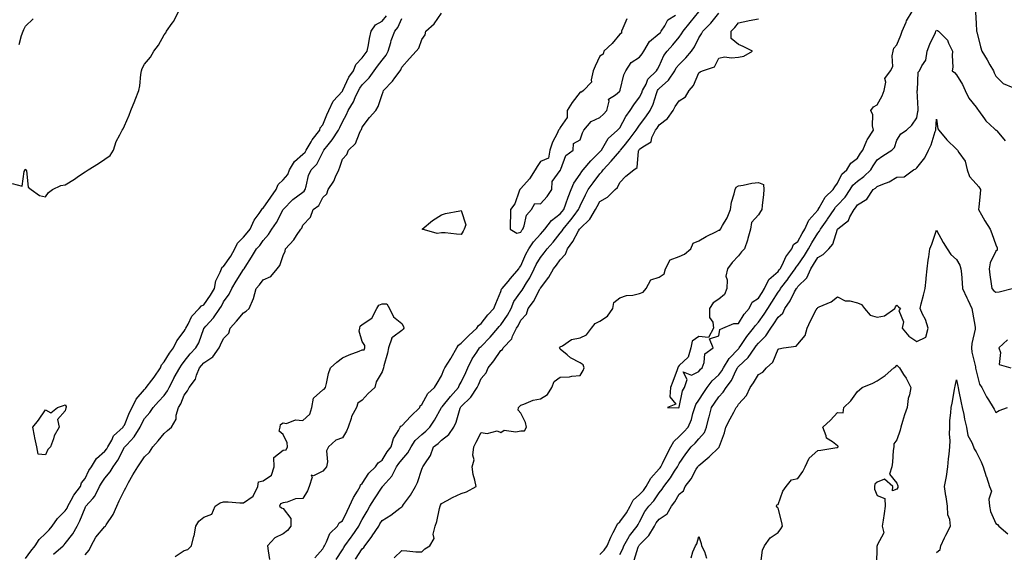
# Model space of a CAD drawing. Units: inches. Extents: x 897203 to 899843, y 7342778 to 7345418.
# Drawn here: x 897615 to 898112, y 7343989 to 7344258 of the extents above; entities that cross this region are included whole.
import ezdxf

# ---------------------------------------------------------------- set-up
doc = ezdxf.new("R2010")
doc.units = ezdxf.units.IN
doc.header["$MEASUREMENT"] = 0
doc.layers.add('Contour_89727342', color=7, linetype='Continuous', true_color=0xcb7235)

msp = doc.modelspace()

# ---------------------------------------------------------------- linework, layer by layer
at = {"layer": 'Contour_89727342'}
for points in [[(897611.21, 7344175.07, 3385), (897616.29, 7344173.68, 3385), (897617.29, 7344181.15, 3385), (897617.78, 7344181.92, 3385), (897617.93, 7344182.04, 3385), (897618.05, 7344182.3, 3385), (897618.19, 7344182.06, 3385), (897618.34, 7344181.92, 3385), (897618.53, 7344181.44, 3385), (897619.26, 7344173.13, 3385), (897620.86, 7344171.92, 3385), (897625.07, 7344168.94, 3385), (897628.05, 7344168.23, 3385), (897629.57, 7344170.4, 3385), (897631.7, 7344171.92, 3385), (897635.91, 7344174.06, 3385), (897638.05, 7344174.29, 3385), (897642.72, 7344177.25, 3385), (897644.82, 7344178.69, 3385), (897648.05, 7344180.88, 3385), (897648.69, 7344181.28, 3385), (897649.66, 7344181.92, 3385), (897654.78, 7344185.19, 3385), (897658.05, 7344187.39, 3385), (897660.76, 7344189.21, 3385), (897662.45, 7344191.92, 3385), (897663.79, 7344196.17, 3385), (897665.66, 7344199.54, 3385), (897666.75, 7344201.92, 3385), (897667.28, 7344202.7, 3385), (897668.05, 7344204.19, 3385), (897670.37, 7344209.6, 3385), (897671.19, 7344211.92, 3385), (897673.23, 7344216.74, 3385), (897673.42, 7344217.29, 3385), (897675.18, 7344221.92, 3385), (897675.69, 7344224.28, 3385), (897676.2, 7344230.06, 3385), (897676.52, 7344231.92, 3385), (897676.92, 7344233.05, 3385), (897678.05, 7344235.25, 3385), (897681.17, 7344238.8, 3385), (897682.87, 7344241.92, 3385), (897685.09, 7344244.88, 3385), (897688.05, 7344250.14, 3385), (897688.89, 7344251.08, 3385), (897689.27, 7344251.92, 3385), (897692.1, 7344255.97, 3385), (897692.92, 7344257.05, 3385), (897695.29, 7344261.92, 3385)], [(897614.71, 7344245.26, 3386), (897616, 7344249.87, 3386), (897616.76, 7344251.92, 3386), (897617.18, 7344252.79, 3386), (897618.05, 7344254.58, 3386), (897621.79, 7344258.18, 3386)], [(897618.05, 7343985.51, 3384), (897620.74, 7343989.23, 3384), (897622.87, 7343991.92, 3384), (897624.86, 7343995.11, 3384), (897628.05, 7343998.19, 3384), (897629.86, 7344000.11, 3384), (897631.42, 7344001.92, 3384), (897634.21, 7344005.76, 3384), (897638.05, 7344009.58, 3384), (897638.95, 7344011.02, 3384), (897639.35, 7344011.92, 3384), (897641.08, 7344014.95, 3384), (897642.42, 7344017.55, 3384), (897645.68, 7344021.92, 3384), (897646.21, 7344023.76, 3384), (897648.05, 7344025.97, 3384), (897650.04, 7344029.93, 3384), (897651.29, 7344031.92, 3384), (897653.89, 7344036.08, 3384), (897658.05, 7344039.72, 3384), (897659, 7344040.96, 3384), (897659.55, 7344041.92, 3384), (897661.5, 7344045.38, 3384), (897662.42, 7344047.55, 3384), (897667.32, 7344051.92, 3384), (897667.53, 7344052.44, 3384), (897668.05, 7344052.88, 3384), (897670.58, 7344059.39, 3384), (897671.86, 7344061.92, 3384), (897673.94, 7344066.03, 3384), (897678.05, 7344070.97, 3384), (897678.5, 7344071.47, 3384), (897678.91, 7344071.92, 3384), (897681.72, 7344075.59, 3384), (897682.89, 7344077.08, 3384), (897686.08, 7344081.92, 3384), (897686.67, 7344083.31, 3384), (897688.05, 7344084.86, 3384), (897690.74, 7344089.23, 3384), (897692.67, 7344091.92, 3384), (897694.45, 7344095.52, 3384), (897698.05, 7344100.32, 3384), (897698.66, 7344101.31, 3384), (897698.92, 7344101.92, 3384), (897700.07, 7344103.94, 3384), (897701.91, 7344108.06, 3384), (897705.73, 7344111.92, 3384), (897706.81, 7344113.16, 3384), (897708.05, 7344113.7, 3384), (897711.45, 7344118.53, 3384), (897713.37, 7344121.92, 3384), (897714.12, 7344125.85, 3384), (897716.31, 7344130.18, 3384), (897716.89, 7344131.92, 3384), (897717.29, 7344132.68, 3384), (897718.05, 7344133.12, 3384), (897721.71, 7344138.26, 3384), (897723.71, 7344141.92, 3384), (897725.04, 7344144.93, 3384), (897728.05, 7344147.91, 3384), (897729.96, 7344150.01, 3384), (897731.37, 7344151.92, 3384), (897733.48, 7344156.49, 3384), (897735.98, 7344159.85, 3384), (897737.39, 7344161.92, 3384), (897737.63, 7344162.34, 3384), (897738.05, 7344162.56, 3384), (897741.91, 7344168.06, 3384), (897744.52, 7344171.92, 3384), (897745.53, 7344174.44, 3384), (897748.05, 7344176.86, 3384), (897750.39, 7344179.58, 3384), (897751.34, 7344181.92, 3384), (897753.9, 7344186.07, 3384), (897758.05, 7344189.77, 3384), (897759.13, 7344190.84, 3384), (897759.77, 7344191.92, 3384), (897762.26, 7344196.12, 3384), (897762.81, 7344197.16, 3384), (897766.57, 7344201.92, 3384), (897766.81, 7344203.16, 3384), (897768.05, 7344204.69, 3384), (897770.22, 7344209.75, 3384), (897771.21, 7344211.92, 3384), (897773.42, 7344216.55, 3384), (897778.05, 7344221.73, 3384), (897778.13, 7344221.85, 3384), (897778.16, 7344221.92, 3384), (897778.28, 7344222.15, 3384), (897781.31, 7344228.66, 3384), (897783.54, 7344231.92, 3384), (897784.78, 7344235.19, 3384), (897788.05, 7344238.56, 3384), (897789.44, 7344240.53, 3384), (897790.49, 7344241.92, 3384), (897791.16, 7344245.03, 3384), (897791.76, 7344248.21, 3384), (897792.61, 7344251.92, 3384), (897794.8, 7344255.17, 3384), (897798.05, 7344256.96, 3384), (897800.32, 7344259.65, 3384)], [(897632.15, 7343987.81, 3383), (897636.99, 7343991.92, 3383), (897637.5, 7343992.47, 3383), (897638.05, 7343993.11, 3383), (897641.89, 7343998.08, 3383), (897644, 7344001.92, 3383), (897645.47, 7344004.5, 3383), (897648.05, 7344011.21, 3383), (897648.32, 7344011.65, 3383), (897648.5, 7344011.92, 3383), (897651.99, 7344015.86, 3383), (897653, 7344016.96, 3383), (897655.43, 7344021.92, 3383), (897656.35, 7344023.62, 3383), (897658.05, 7344026.2, 3383), (897660.67, 7344029.3, 3383), (897662.18, 7344031.92, 3383), (897664.66, 7344035.31, 3383), (897668.05, 7344041.82, 3383), (897668.09, 7344041.88, 3383), (897668.12, 7344041.92, 3383), (897669.08, 7344042.95, 3383), (897672.94, 7344047.03, 3383), (897675.83, 7344051.92, 3383), (897676.5, 7344053.47, 3383), (897678.05, 7344056.3, 3383), (897680.73, 7344059.24, 3383), (897682.53, 7344061.92, 3383), (897685.17, 7344064.81, 3383), (897688.05, 7344067.97, 3383), (897689.73, 7344070.24, 3383), (897690.53, 7344071.92, 3383), (897693.07, 7344076.9, 3383), (897693.14, 7344077.01, 3383), (897695.86, 7344081.92, 3383), (897696.71, 7344083.26, 3383), (897698.05, 7344085.08, 3383), (897701.09, 7344088.88, 3383), (897704.02, 7344091.92, 3383), (897705.47, 7344094.5, 3383), (897708.05, 7344101.71, 3383), (897708.11, 7344101.86, 3383), (897708.14, 7344101.92, 3383), (897708.98, 7344102.86, 3383), (897712.88, 7344107.1, 3383), (897716.13, 7344111.92, 3383), (897716.9, 7344113.07, 3383), (897718.05, 7344115.24, 3383), (897720.89, 7344119.08, 3383), (897722.2, 7344121.92, 3383), (897724.3, 7344125.67, 3383), (897728.05, 7344131.55, 3383), (897728.22, 7344131.75, 3383), (897728.35, 7344131.92, 3383), (897728.89, 7344132.76, 3383), (897732.18, 7344137.79, 3383), (897734.64, 7344141.92, 3383), (897736.26, 7344143.71, 3383), (897738.05, 7344146.24, 3383), (897740.65, 7344149.32, 3383), (897742.45, 7344151.92, 3383), (897744.67, 7344155.29, 3383), (897748.05, 7344161.83, 3383), (897748.08, 7344161.89, 3383), (897748.1, 7344161.92, 3383), (897753.05, 7344166.92, 3383), (897758.05, 7344170.65, 3383), (897758.76, 7344171.22, 3383), (897759.2, 7344171.92, 3383), (897759.76, 7344173.63, 3383), (897760.88, 7344179.09, 3383), (897762.23, 7344181.92, 3383), (897765.17, 7344184.81, 3383), (897768.05, 7344190.8, 3383), (897768.43, 7344191.54, 3383), (897768.58, 7344191.92, 3383), (897770.75, 7344194.62, 3383), (897772.82, 7344197.15, 3383), (897776.09, 7344201.92, 3383), (897776.69, 7344203.29, 3383), (897778.05, 7344206.23, 3383), (897780.06, 7344209.91, 3383), (897780.98, 7344211.92, 3383), (897783.67, 7344216.3, 3383), (897784.52, 7344218.39, 3383), (897786.19, 7344221.92, 3383), (897786.83, 7344223.14, 3383), (897788.05, 7344224.82, 3383), (897791.52, 7344228.45, 3383), (897794.07, 7344231.92, 3383), (897795.73, 7344234.24, 3383), (897798.05, 7344237.29, 3383), (897800.1, 7344239.86, 3383), (897801.09, 7344241.92, 3383), (897802.45, 7344246.32, 3383), (897802.68, 7344247.3, 3383), (897804.45, 7344251.92, 3383), (897806.06, 7344253.91, 3383), (897808.05, 7344258.38, 3383)], [(897648.05, 7343987.39, 3382), (897650.17, 7343989.8, 3382), (897651.07, 7343991.92, 3382), (897653.58, 7343996.38, 3382), (897658.05, 7344001.7, 3382), (897658.19, 7344001.77, 3382), (897658.32, 7344001.92, 3382), (897658.75, 7344002.62, 3382), (897662.2, 7344007.77, 3382), (897664.09, 7344011.92, 3382), (897665.31, 7344014.66, 3382), (897668.05, 7344020.08, 3382), (897668.69, 7344021.28, 3382), (897668.91, 7344021.92, 3382), (897670.06, 7344023.93, 3382), (897672.21, 7344027.76, 3382), (897674.73, 7344031.92, 3382), (897676.12, 7344033.85, 3382), (897678.05, 7344036.95, 3382), (897680.64, 7344039.34, 3382), (897682.29, 7344041.92, 3382), (897685, 7344044.97, 3382), (897688.05, 7344048.76, 3382), (897689.76, 7344050.21, 3382), (897691.69, 7344051.92, 3382), (897694, 7344055.97, 3382), (897694.07, 7344057.94, 3382), (897695.19, 7344061.92, 3382), (897696.35, 7344063.62, 3382), (897698.05, 7344068.04, 3382), (897699.71, 7344070.26, 3382), (897700.62, 7344071.92, 3382), (897703.77, 7344076.2, 3382), (897704.26, 7344078.13, 3382), (897705.84, 7344081.92, 3382), (897706.83, 7344083.14, 3382), (897708.05, 7344084.4, 3382), (897712.55, 7344087.42, 3382), (897715.74, 7344091.92, 3382), (897716.45, 7344093.52, 3382), (897718.05, 7344096.69, 3382), (897720.6, 7344099.37, 3382), (897721.39, 7344101.92, 3382), (897724.5, 7344105.47, 3382), (897728.05, 7344109.64, 3382), (897729.49, 7344110.48, 3382), (897730.96, 7344111.92, 3382), (897733.08, 7344116.89, 3382), (897733.09, 7344116.96, 3382), (897734.52, 7344121.92, 3382), (897736.15, 7344123.82, 3382), (897738.05, 7344126.38, 3382), (897741.9, 7344128.07, 3382), (897745.13, 7344131.92, 3382), (897746.4, 7344133.57, 3382), (897748.05, 7344138.58, 3382), (897749.19, 7344140.78, 3382), (897749.3, 7344141.92, 3382), (897753.44, 7344146.53, 3382), (897754.91, 7344148.79, 3382), (897757.09, 7344151.92, 3382), (897757.45, 7344152.52, 3382), (897758.05, 7344153.94, 3382), (897761.97, 7344158, 3382), (897763.31, 7344161.92, 3382), (897766.07, 7344163.9, 3382), (897768.05, 7344167.92, 3382), (897770.19, 7344169.78, 3382), (897770.76, 7344171.92, 3382), (897773.72, 7344176.25, 3382), (897774.48, 7344178.35, 3382), (897776.13, 7344181.92, 3382), (897776.74, 7344183.23, 3382), (897778.05, 7344187.32, 3382), (897780.24, 7344189.72, 3382), (897781.03, 7344191.92, 3382), (897784.67, 7344195.3, 3382), (897786.6, 7344200.47, 3382), (897787.37, 7344201.92, 3382), (897787.6, 7344202.37, 3382), (897788.05, 7344203.44, 3382), (897791.64, 7344208.33, 3382), (897794.83, 7344211.92, 3382), (897796.13, 7344213.84, 3382), (897798.05, 7344219.92, 3382), (897798.62, 7344221.35, 3382), (897798.77, 7344221.92, 3382), (897803.3, 7344226.67, 3382), (897804.52, 7344228.39, 3382), (897807.13, 7344231.92, 3382), (897807.52, 7344232.45, 3382), (897808.05, 7344233.87, 3382), (897811.82, 7344238.15, 3382), (897815.33, 7344241.92, 3382), (897816.57, 7344243.4, 3382), (897818.05, 7344247.84, 3382), (897819.81, 7344250.16, 3382), (897820.19, 7344251.92, 3382), (897824.33, 7344255.65, 3382), (897828.05, 7344261.12, 3382)], [(897764.09, 7343985.88, 3381), (897768.05, 7343990.45, 3381), (897768.61, 7343991.36, 3381), (897768.98, 7343991.92, 3381), (897770.04, 7343993.91, 3381), (897771.73, 7343998.24, 3381), (897775.49, 7344001.92, 3381), (897776.46, 7344003.51, 3381), (897778.05, 7344004.54, 3381), (897780.44, 7344009.54, 3381), (897781.66, 7344011.92, 3381), (897783.61, 7344016.36, 3381), (897785.62, 7344019.49, 3381), (897787.04, 7344021.92, 3381), (897787.16, 7344022.81, 3381), (897788.05, 7344023.51, 3381), (897791.3, 7344028.67, 3381), (897794.71, 7344031.92, 3381), (897796.07, 7344033.9, 3381), (897798.05, 7344035.28, 3381), (897800.56, 7344039.41, 3381), (897802.62, 7344041.92, 3381), (897803.75, 7344046.22, 3381), (897806.29, 7344050.16, 3381), (897807.15, 7344051.92, 3381), (897807.53, 7344052.44, 3381), (897808.05, 7344052.65, 3381), (897812.58, 7344057.39, 3381), (897817.11, 7344061.92, 3381), (897817.34, 7344062.63, 3381), (897818.05, 7344063.27, 3381), (897821.1, 7344068.87, 3381), (897824.48, 7344071.92, 3381), (897825.88, 7344074.09, 3381), (897828.05, 7344077.88, 3381), (897829.17, 7344080.8, 3381), (897829.79, 7344081.92, 3381), (897832.72, 7344086.59, 3381), (897832.98, 7344086.99, 3381), (897835.79, 7344091.92, 3381), (897836.62, 7344093.36, 3381), (897838.05, 7344094.28, 3381), (897841.79, 7344098.18, 3381), (897845.92, 7344101.92, 3381), (897846.69, 7344103.29, 3381), (897848.05, 7344104.25, 3381), (897851.39, 7344108.58, 3381), (897854.54, 7344111.92, 3381), (897855.51, 7344114.46, 3381), (897858.05, 7344120.4, 3381), (897858.4, 7344121.57, 3381), (897858.62, 7344121.92, 3381), (897861.69, 7344125.55, 3381), (897862.93, 7344127.04, 3381), (897867.14, 7344131.92, 3381), (897867.4, 7344132.57, 3381), (897868.05, 7344133.36, 3381), (897870.71, 7344139.26, 3381), (897872.19, 7344141.92, 3381), (897874.5, 7344145.47, 3381), (897878.05, 7344149.4, 3381), (897879.25, 7344150.72, 3381), (897880.23, 7344151.92, 3381), (897883.66, 7344156.31, 3381), (897888.05, 7344159.69, 3381), (897889.07, 7344160.9, 3381), (897889.83, 7344161.92, 3381), (897890.83, 7344164.7, 3381), (897891.94, 7344168.03, 3381), (897893.47, 7344171.92, 3381), (897894.85, 7344175.12, 3381), (897898.05, 7344179.7, 3381), (897898.97, 7344181, 3381), (897899.65, 7344181.92, 3381), (897903.42, 7344186.55, 3381), (897908.05, 7344191.01, 3381), (897908.49, 7344191.48, 3381), (897908.87, 7344191.92, 3381), (897910.27, 7344194.14, 3381), (897912.19, 7344197.78, 3381), (897916.89, 7344201.92, 3381), (897917.51, 7344202.46, 3381), (897918.05, 7344203.13, 3381), (897921.13, 7344208.84, 3381), (897923.38, 7344211.92, 3381), (897925.2, 7344214.78, 3381), (897928.05, 7344218.7, 3381), (897929.16, 7344220.81, 3381), (897929.59, 7344221.92, 3381), (897931.34, 7344225.21, 3381), (897932.3, 7344227.67, 3381), (897936.57, 7344231.92, 3381), (897937.2, 7344232.77, 3381), (897938.05, 7344234.36, 3381), (897940.34, 7344239.63, 3381), (897942.08, 7344241.92, 3381), (897944.93, 7344245.04, 3381), (897948.05, 7344248.87, 3381), (897949.33, 7344250.64, 3381), (897950.03, 7344251.92, 3381), (897953.6, 7344256.37, 3381), (897958.05, 7344261.75, 3381)], [(897774.88, 7343985.08, 3380), (897778.05, 7343989.92, 3380), (897778.81, 7343991.16, 3380), (897779.3, 7343991.92, 3380), (897782.37, 7343996.25, 3380), (897782.94, 7343997.03, 3380), (897786.32, 7344001.92, 3380), (897786.89, 7344003.08, 3380), (897788.05, 7344005.3, 3380), (897790.44, 7344009.53, 3380), (897791.88, 7344011.92, 3380), (897794.24, 7344015.73, 3380), (897798.05, 7344021.66, 3380), (897798.19, 7344021.78, 3380), (897798.29, 7344021.92, 3380), (897799.94, 7344023.8, 3380), (897802.9, 7344027.08, 3380), (897805.38, 7344031.92, 3380), (897806.43, 7344033.54, 3380), (897808.05, 7344035.47, 3380), (897811.12, 7344038.85, 3380), (897812.74, 7344041.92, 3380), (897814.76, 7344045.21, 3380), (897818.05, 7344048.21, 3380), (897820.12, 7344049.85, 3380), (897822.23, 7344051.92, 3380), (897824.51, 7344055.46, 3380), (897828.05, 7344061.79, 3380), (897828.09, 7344061.88, 3380), (897828.11, 7344061.92, 3380), (897828.38, 7344062.25, 3380), (897832.55, 7344067.42, 3380), (897836.58, 7344071.92, 3380), (897837.03, 7344072.94, 3380), (897838.05, 7344074.61, 3380), (897840.39, 7344079.58, 3380), (897841.41, 7344081.92, 3380), (897843.61, 7344086.36, 3380), (897845.96, 7344089.83, 3380), (897847.28, 7344091.92, 3380), (897847.66, 7344092.31, 3380), (897848.05, 7344092.67, 3380), (897852.62, 7344097.35, 3380), (897856.55, 7344101.92, 3380), (897857.21, 7344102.76, 3380), (897858.05, 7344103.63, 3380), (897861.46, 7344108.51, 3380), (897863.2, 7344111.92, 3380), (897864.62, 7344115.35, 3380), (897868.05, 7344120.23, 3380), (897868.8, 7344121.17, 3380), (897869.23, 7344121.92, 3380), (897870.99, 7344124.85, 3380), (897872.58, 7344127.39, 3380), (897874.91, 7344131.92, 3380), (897875.93, 7344134.03, 3380), (897878.05, 7344137.66, 3380), (897879.95, 7344140.03, 3380), (897881.33, 7344141.92, 3380), (897884.52, 7344145.45, 3380), (897888.05, 7344149.84, 3380), (897888.94, 7344151.04, 3380), (897889.45, 7344151.92, 3380), (897893.36, 7344156.62, 3380), (897895.04, 7344158.91, 3380), (897897.29, 7344161.92, 3380), (897897.49, 7344162.48, 3380), (897898.05, 7344163.81, 3380), (897900.7, 7344169.27, 3380), (897902.18, 7344171.92, 3380), (897904.62, 7344175.35, 3380), (897908.05, 7344179.96, 3380), (897909.06, 7344180.91, 3380), (897909.66, 7344181.92, 3380), (897913.74, 7344186.23, 3380), (897918.05, 7344191.34, 3380), (897918.36, 7344191.6, 3380), (897918.49, 7344191.92, 3380), (897920.23, 7344194.1, 3380), (897922.74, 7344197.23, 3380), (897926.3, 7344201.92, 3380), (897926.95, 7344203.02, 3380), (897928.05, 7344204.47, 3380), (897931.25, 7344208.73, 3380), (897933.48, 7344211.92, 3380), (897934.94, 7344215.03, 3380), (897936.67, 7344220.54, 3380), (897937.2, 7344221.92, 3380), (897937.49, 7344222.48, 3380), (897938.05, 7344223.03, 3380), (897942.73, 7344227.24, 3380), (897945.81, 7344231.92, 3380), (897946.58, 7344233.39, 3380), (897948.05, 7344235.22, 3380), (897951.42, 7344238.55, 3380), (897954.32, 7344241.92, 3380), (897955.84, 7344244.13, 3380), (897958.05, 7344248.62, 3380), (897959.37, 7344250.6, 3380), (897960.04, 7344251.92, 3380), (897964.03, 7344255.94, 3380), (897968.05, 7344261.09, 3380)], [(897784.68, 7343985.28, 3379), (897788.05, 7343990.42, 3379), (897788.83, 7343991.14, 3379), (897789.26, 7343991.92, 3379), (897793.03, 7343996.9, 3379), (897793.05, 7343996.92, 3379), (897796.34, 7344001.92, 3379), (897796.97, 7344003, 3379), (897798.05, 7344004.76, 3379), (897802.49, 7344007.48, 3379), (897807.08, 7344010.95, 3379), (897808.05, 7344011.66, 3379), (897808.2, 7344011.77, 3379), (897808.31, 7344011.92, 3379), (897808.9, 7344012.77, 3379), (897812.34, 7344017.62, 3379), (897814.97, 7344021.92, 3379), (897815.97, 7344024, 3379), (897818.05, 7344030.6, 3379), (897818.42, 7344031.55, 3379), (897818.66, 7344031.92, 3379), (897819.57, 7344033.43, 3379), (897822.42, 7344037.55, 3379), (897824.04, 7344041.92, 3379), (897826.29, 7344043.67, 3379), (897828.05, 7344045.39, 3379), (897831.8, 7344048.17, 3379), (897834.27, 7344051.92, 3379), (897835.48, 7344054.48, 3379), (897837.55, 7344061.42, 3379), (897837.73, 7344061.92, 3379), (897837.88, 7344062.1, 3379), (897838.05, 7344062.29, 3379), (897842.88, 7344067.09, 3379), (897846.11, 7344071.92, 3379), (897846.72, 7344073.25, 3379), (897848.05, 7344076.45, 3379), (897850.67, 7344079.3, 3379), (897851.6, 7344081.92, 3379), (897854.56, 7344085.41, 3379), (897858.05, 7344090.7, 3379), (897858.8, 7344091.16, 3379), (897859.17, 7344091.92, 3379), (897863.49, 7344096.48, 3379), (897863.96, 7344097.82, 3379), (897865.99, 7344101.92, 3379), (897866.81, 7344103.16, 3379), (897868.05, 7344105.92, 3379), (897871.02, 7344108.95, 3379), (897871.85, 7344111.92, 3379), (897874.53, 7344115.44, 3379), (897877.71, 7344121.57, 3379), (897877.9, 7344121.92, 3379), (897877.96, 7344122.01, 3379), (897878.05, 7344122.2, 3379), (897882.33, 7344127.64, 3379), (897884.64, 7344131.92, 3379), (897886.15, 7344133.82, 3379), (897888.05, 7344136.47, 3379), (897890.61, 7344139.37, 3379), (897891.66, 7344141.92, 3379), (897894.31, 7344145.66, 3379), (897897.31, 7344151.18, 3379), (897897.74, 7344151.92, 3379), (897897.88, 7344152.09, 3379), (897898.05, 7344152.32, 3379), (897902.95, 7344157.02, 3379), (897905.83, 7344161.92, 3379), (897906.58, 7344163.39, 3379), (897908.05, 7344165.93, 3379), (897911.8, 7344168.17, 3379), (897915.67, 7344171.92, 3379), (897916.92, 7344173.05, 3379), (897918.05, 7344175.45, 3379), (897921.21, 7344178.76, 3379), (897925.21, 7344181.92, 3379), (897926.89, 7344183.08, 3379), (897927.55, 7344191.42, 3379), (897927.76, 7344191.92, 3379), (897927.89, 7344192.09, 3379), (897928.05, 7344192.3, 3379), (897929.69, 7344193.56, 3379), (897933.9, 7344196.07, 3379), (897934.31, 7344198.18, 3379), (897936.11, 7344201.92, 3379), (897936.94, 7344203.03, 3379), (897938.05, 7344204.64, 3379), (897942.16, 7344207.81, 3379), (897945.04, 7344211.92, 3379), (897946.12, 7344213.85, 3379), (897948.05, 7344216.83, 3379), (897951.23, 7344218.74, 3379), (897953.15, 7344221.92, 3379), (897955.38, 7344224.59, 3379), (897958.05, 7344230.92, 3379), (897958.6, 7344231.37, 3379), (897959.77, 7344231.92, 3379), (897965.96, 7344234.01, 3379), (897968.05, 7344238.27, 3379), (897971, 7344238.97, 3379), (897974.56, 7344238.43, 3379), (897978.05, 7344238.85, 3379), (897980.65, 7344239.32, 3379), (897985.02, 7344241.92, 3379), (897980.43, 7344244.3, 3379), (897978.05, 7344245.2, 3379), (897974.4, 7344248.27, 3379), (897974.33, 7344251.92, 3379), (897976.18, 7344253.79, 3379), (897978.05, 7344256.27, 3379), (897982.8, 7344257.17, 3379), (897983.42, 7344257.3, 3379), (897988.05, 7344258.18, 3379)], [(897804.07, 7343985.9, 3378), (897808.05, 7343989.59, 3378), (897810.48, 7343989.49, 3378), (897815.08, 7343988.95, 3378), (897818.05, 7343988.86, 3378), (897819.61, 7343990.36, 3378), (897822.09, 7343991.92, 3378), (897824.27, 7343995.7, 3378), (897823.93, 7343997.8, 3378), (897824.79, 7344001.92, 3378), (897825.71, 7344004.26, 3378), (897826.99, 7344010.86, 3378), (897827.3, 7344011.92, 3378), (897827.56, 7344012.41, 3378), (897828.05, 7344013.29, 3378), (897830.95, 7344014.82, 3378), (897833.64, 7344016.33, 3378), (897838.05, 7344018.35, 3378), (897840.73, 7344019.24, 3378), (897845.52, 7344021.92, 3378), (897844.92, 7344025.05, 3378), (897844.06, 7344027.93, 3378), (897843.48, 7344031.92, 3378), (897844.62, 7344035.34, 3378), (897843.93, 7344037.8, 3378), (897844.43, 7344041.92, 3378), (897845.62, 7344044.36, 3378), (897848.05, 7344049.25, 3378), (897851.19, 7344048.78, 3378), (897856.11, 7344049.99, 3378), (897858.05, 7344049.22, 3378), (897859.65, 7344050.32, 3378), (897865.62, 7344049.49, 3378), (897868.05, 7344050.06, 3378), (897869.91, 7344050.06, 3378), (897870.97, 7344051.92, 3378), (897870.46, 7344054.33, 3378), (897868.05, 7344059.02, 3378), (897866.7, 7344060.57, 3378), (897866.96, 7344061.92, 3378), (897867.53, 7344062.43, 3378), (897868.05, 7344063.06, 3378), (897869.61, 7344063.49, 3378), (897874.39, 7344065.58, 3378), (897878.05, 7344066.2, 3378), (897881.51, 7344068.46, 3378), (897883.71, 7344071.92, 3378), (897884.96, 7344075.01, 3378), (897888.05, 7344077.13, 3378), (897892.67, 7344077.3, 3378), (897893.85, 7344077.72, 3378), (897898.05, 7344078.01, 3378), (897899.51, 7344080.46, 3378), (897900.17, 7344081.92, 3378), (897899.54, 7344083.41, 3378), (897898.05, 7344084.45, 3378), (897893.14, 7344087.01, 3378), (897891.59, 7344088.38, 3378), (897888.05, 7344091.37, 3378), (897887.75, 7344091.62, 3378), (897887.64, 7344091.92, 3378), (897887.86, 7344092.11, 3378), (897888.05, 7344092.49, 3378), (897889.1, 7344092.97, 3378), (897893.78, 7344096.19, 3378), (897898.05, 7344096.97, 3378), (897901.35, 7344098.62, 3378), (897903.73, 7344101.92, 3378), (897905.66, 7344104.31, 3378), (897908.05, 7344105.54, 3378), (897911.96, 7344108, 3378), (897914.6, 7344111.92, 3378), (897915.04, 7344114.93, 3378), (897918.05, 7344117.19, 3378), (897921.52, 7344118.45, 3378), (897924.74, 7344118.61, 3378), (897928.05, 7344119.37, 3378), (897929.89, 7344120.08, 3378), (897931.33, 7344121.92, 3378), (897933.7, 7344126.27, 3378), (897938.05, 7344127.66, 3378), (897940.52, 7344129.44, 3378), (897941.2, 7344131.92, 3378), (897943.55, 7344136.43, 3378), (897948.05, 7344138.12, 3378), (897950.68, 7344139.29, 3378), (897953.96, 7344141.92, 3378), (897955.11, 7344144.86, 3378), (897958.05, 7344146.12, 3378), (897961.66, 7344148.31, 3378), (897966.95, 7344150.82, 3378), (897968.05, 7344151.38, 3378), (897968.6, 7344151.37, 3378), (897968.88, 7344151.92, 3378), (897969.88, 7344153.75, 3378), (897972.29, 7344157.68, 3378), (897973.98, 7344161.92, 3378), (897974.45, 7344165.52, 3378), (897975.9, 7344169.77, 3378), (897976.31, 7344171.92, 3378), (897976.87, 7344173.1, 3378), (897978.05, 7344173.87, 3378), (897980.34, 7344174.21, 3378), (897984.81, 7344175.16, 3378), (897988.05, 7344175.58, 3378), (897990.71, 7344174.58, 3378), (897990.8, 7344171.92, 3378), (897990.58, 7344169.39, 3378), (897990, 7344163.87, 3378), (897989.83, 7344161.92, 3378), (897989.08, 7344160.89, 3378), (897988.05, 7344159.18, 3378), (897984.65, 7344155.32, 3378), (897984.14, 7344151.92, 3378), (897982.81, 7344147.16, 3378), (897982.52, 7344146.39, 3378), (897981.06, 7344141.92, 3378), (897979.56, 7344140.41, 3378), (897978.05, 7344138.45, 3378), (897974.88, 7344135.09, 3378), (897972.41, 7344131.92, 3378), (897971.71, 7344128.26, 3378), (897972.39, 7344126.26, 3378), (897972.07, 7344121.92, 3378), (897971.01, 7344118.96, 3378), (897968.05, 7344116.6, 3378), (897965.22, 7344114.75, 3378), (897963.32, 7344111.92, 3378), (897963.47, 7344107.34, 3378), (897965.06, 7344104.9, 3378), (897965.47, 7344101.92, 3378), (897962.82, 7344097.15, 3378), (897958.05, 7344097.75, 3378), (897954.66, 7344095.31, 3378), (897953.99, 7344091.92, 3378), (897952.66, 7344087.31, 3378), (897948.05, 7344083.11, 3378), (897947.55, 7344082.41, 3378), (897947.38, 7344081.92, 3378), (897947, 7344080.88, 3378), (897944.91, 7344075.05, 3378), (897943.76, 7344071.92, 3378), (897943.42, 7344067.29, 3378), (897946.43, 7344063.54, 3378), (897942.23, 7344061.92, 3378), (897947.81, 7344061.68, 3378), (897948.05, 7344061.79, 3378), (897948.1, 7344061.88, 3378), (897948.11, 7344061.92, 3378), (897948.15, 7344062.02, 3378), (897949.75, 7344070.22, 3378), (897950.82, 7344071.92, 3378), (897952.17, 7344076.04, 3378), (897950.17, 7344079.8, 3378), (897954.36, 7344078.23, 3378), (897958.05, 7344080.05, 3378), (897958.82, 7344081.15, 3378), (897959.64, 7344081.92, 3378), (897960.72, 7344084.59, 3378), (897961.07, 7344088.9, 3378), (897965.24, 7344091.92, 3378), (897963.46, 7344096.51, 3378), (897968.05, 7344098.02, 3378), (897968.68, 7344101.29, 3378), (897970.18, 7344101.92, 3378), (897975.66, 7344104.31, 3378), (897978.05, 7344104.35, 3378), (897980.95, 7344109.02, 3378), (897983.38, 7344111.92, 3378), (897984.9, 7344115.07, 3378), (897988.05, 7344117.01, 3378), (897989.98, 7344119.99, 3378), (897991.23, 7344121.92, 3378), (897993.42, 7344126.55, 3378), (897998.05, 7344130.56, 3378), (897998.64, 7344131.33, 3378), (897999.07, 7344131.92, 3378), (898000.21, 7344134.08, 3378), (898001.93, 7344138.04, 3378), (898004.98, 7344141.92, 3378), (898005.76, 7344144.21, 3378), (898008.05, 7344145.74, 3378), (898010.19, 7344149.78, 3378), (898011.47, 7344151.92, 3378), (898013.5, 7344156.47, 3378), (898018.05, 7344161.53, 3378), (898018.21, 7344161.76, 3378), (898018.32, 7344161.92, 3378), (898018.81, 7344162.68, 3378), (898021.85, 7344168.12, 3378), (898025.85, 7344171.92, 3378), (898026.63, 7344173.34, 3378), (898028.05, 7344175.25, 3378), (898030.28, 7344179.68, 3378), (898032.81, 7344181.92, 3378), (898034.72, 7344185.25, 3378), (898038.05, 7344187.85, 3378), (898039.68, 7344190.29, 3378), (898040.74, 7344191.92, 3378), (898042.88, 7344196.75, 3378), (898042.97, 7344197, 3378), (898046.28, 7344201.92, 3378), (898045.75, 7344204.22, 3378), (898045.92, 7344209.79, 3378), (898044.9, 7344211.92, 3378), (898046.15, 7344213.82, 3378), (898048.05, 7344214.82, 3378), (898050.6, 7344219.37, 3378), (898051.6, 7344221.92, 3378), (898052.41, 7344226.28, 3378), (898051.85, 7344228.12, 3378), (898054.71, 7344231.92, 3378), (898055.91, 7344234.06, 3378), (898055.62, 7344239.49, 3378), (898056.21, 7344241.92, 3378), (898056.5, 7344243.47, 3378), (898058.05, 7344245.05, 3378), (898059.95, 7344250.02, 3378), (898060.63, 7344251.92, 3378), (898062.63, 7344256.5, 3378), (898062.84, 7344257.13, 3378), (898065.77, 7344261.92, 3378)], [(897921.72, 7344258.25, 3382), (897919.67, 7344253.55, 3382), (897919, 7344251.92, 3382), (897918.94, 7344251.03, 3382), (897918.05, 7344250.55, 3382), (897914.24, 7344245.73, 3382), (897909.97, 7344241.92, 3382), (897909.66, 7344240.31, 3382), (897908.05, 7344239.32, 3382), (897905.59, 7344234.38, 3382), (897904.71, 7344231.92, 3382), (897903.58, 7344227.45, 3382), (897903.82, 7344226.15, 3382), (897899.83, 7344221.92, 3382), (897898.78, 7344221.2, 3382), (897898.05, 7344221.09, 3382), (897894.08, 7344215.89, 3382), (897891.52, 7344211.92, 3382), (897891.56, 7344208.4, 3382), (897888.05, 7344203.32, 3382), (897887.57, 7344202.4, 3382), (897887.17, 7344201.92, 3382), (897886.44, 7344200.31, 3382), (897884.08, 7344195.89, 3382), (897882.73, 7344191.92, 3382), (897882.1, 7344187.87, 3382), (897878.05, 7344186.17, 3382), (897876.43, 7344183.55, 3382), (897875.43, 7344181.92, 3382), (897872.52, 7344177.45, 3382), (897868.05, 7344172.55, 3382), (897867.77, 7344172.2, 3382), (897867.63, 7344171.92, 3382), (897867.27, 7344171.14, 3382), (897865.15, 7344164.82, 3382), (897862.98, 7344161.92, 3382), (897862.95, 7344157.02, 3382), (897862.78, 7344156.65, 3382), (897862.69, 7344151.92, 3382), (897866.12, 7344150, 3382), (897868.05, 7344150.46, 3382), (897868.59, 7344151.38, 3382), (897869.08, 7344151.92, 3382), (897869.81, 7344153.68, 3382), (897870.91, 7344159.06, 3382), (897873.5, 7344161.92, 3382), (897875.13, 7344164.84, 3382), (897878.05, 7344164.78, 3382), (897881.48, 7344168.49, 3382), (897883.81, 7344171.92, 3382), (897883.93, 7344176.04, 3382), (897888.05, 7344181.56, 3382), (897888.14, 7344181.83, 3382), (897888.2, 7344181.92, 3382), (897888.37, 7344182.25, 3382), (897890.89, 7344189.08, 3382), (897894.61, 7344191.92, 3382), (897894.76, 7344195.21, 3382), (897898.05, 7344197.07, 3382), (897899.28, 7344200.69, 3382), (897899.95, 7344201.92, 3382), (897903.57, 7344206.4, 3382), (897908.05, 7344208.36, 3382), (897909.93, 7344210.04, 3382), (897911.5, 7344211.92, 3382), (897912.68, 7344216.54, 3382), (897912.37, 7344217.6, 3382), (897915.95, 7344219.83, 3382), (897918.05, 7344221.62, 3382), (897918.16, 7344221.81, 3382), (897918.25, 7344221.92, 3382), (897918.35, 7344222.21, 3382), (897920.11, 7344229.86, 3382), (897921.08, 7344231.92, 3382), (897923.75, 7344236.22, 3382), (897928.05, 7344238.81, 3382), (897929.39, 7344240.58, 3382), (897930.18, 7344241.92, 3382), (897933.16, 7344246.81, 3382), (897938.05, 7344250.8, 3382), (897938.59, 7344251.38, 3382), (897939.03, 7344251.92, 3382), (897940.85, 7344254.72, 3382), (897942.32, 7344257.65, 3382), (897946.2, 7344260.07, 3382)], [(898097.79, 7344261.66, 3378), (898098.05, 7344255.88, 3378), (898098.29, 7344252.16, 3378), (898098.26, 7344251.92, 3378), (898098.33, 7344251.64, 3378), (898100.22, 7344244.09, 3378), (898100.83, 7344241.92, 3378), (898103.58, 7344237.45, 3378), (898104.98, 7344234.99, 3378), (898106.76, 7344231.92, 3378), (898107.1, 7344230.97, 3378), (898108.05, 7344229.31, 3378), (898111.72, 7344225.59, 3378), (898116.51, 7344223.46, 3378)], [(897908.05, 7343987.51, 3377), (897910.18, 7343989.79, 3377), (897911.66, 7343991.92, 3377), (897913.61, 7343996.36, 3377), (897914.8, 7343998.67, 3377), (897916.39, 7344001.92, 3377), (897916.94, 7344003.03, 3377), (897918.05, 7344004, 3377), (897921.42, 7344008.55, 3377), (897923.25, 7344011.92, 3377), (897924.91, 7344015.05, 3377), (897928.05, 7344017.89, 3377), (897930.02, 7344019.95, 3377), (897931.42, 7344021.92, 3377), (897933.79, 7344026.18, 3377), (897938.05, 7344030.79, 3377), (897938.55, 7344031.42, 3377), (897938.88, 7344031.92, 3377), (897939.71, 7344033.59, 3377), (897941.91, 7344038.06, 3377), (897943.92, 7344041.92, 3377), (897945.32, 7344044.65, 3377), (897948.05, 7344047.19, 3377), (897950.42, 7344049.56, 3377), (897952.56, 7344051.92, 3377), (897954.26, 7344055.71, 3377), (897955, 7344058.87, 3377), (897956.01, 7344061.92, 3377), (897956.56, 7344063.41, 3377), (897958.05, 7344065.47, 3377), (897960.57, 7344069.4, 3377), (897962.28, 7344071.92, 3377), (897964.73, 7344075.24, 3377), (897968.05, 7344078.38, 3377), (897969.65, 7344080.32, 3377), (897970.5, 7344081.92, 3377), (897973.33, 7344086.64, 3377), (897978.05, 7344091.51, 3377), (897978.27, 7344091.7, 3377), (897978.42, 7344091.92, 3377), (897979.23, 7344093.11, 3377), (897982.3, 7344097.67, 3377), (897985.67, 7344101.92, 3377), (897986.62, 7344103.35, 3377), (897988.05, 7344105.02, 3377), (897990.92, 7344109.05, 3377), (897992.78, 7344111.92, 3377), (897994.85, 7344115.12, 3377), (897998.05, 7344120.03, 3377), (897998.85, 7344121.12, 3377), (897999.28, 7344121.92, 3377), (898003.07, 7344126.9, 3377), (898003.17, 7344127.04, 3377), (898006.73, 7344131.92, 3377), (898007.19, 7344132.78, 3377), (898008.05, 7344133.83, 3377), (898011.32, 7344138.65, 3377), (898013.3, 7344141.92, 3377), (898014.98, 7344144.99, 3377), (898018.05, 7344149.97, 3377), (898018.98, 7344150.98, 3377), (898019.43, 7344151.92, 3377), (898022.84, 7344156.71, 3377), (898023.02, 7344156.95, 3377), (898026.3, 7344161.92, 3377), (898026.99, 7344162.98, 3377), (898028.05, 7344164.01, 3377), (898031.88, 7344168.1, 3377), (898034.42, 7344171.92, 3377), (898035.81, 7344174.16, 3377), (898038.05, 7344176.22, 3377), (898041.36, 7344178.61, 3377), (898044.8, 7344181.92, 3377), (898046.1, 7344183.87, 3377), (898048.05, 7344186.91, 3377), (898050.95, 7344189.02, 3377), (898055.49, 7344191.92, 3377), (898056.76, 7344193.21, 3377), (898058.05, 7344196.85, 3377), (898059.93, 7344200.04, 3377), (898062.84, 7344201.92, 3377), (898065.49, 7344204.48, 3377), (898068.05, 7344208.16, 3377), (898068.65, 7344211.32, 3377), (898068.72, 7344211.92, 3377), (898068.82, 7344212.69, 3377), (898068.21, 7344221.76, 3377), (898068.24, 7344221.92, 3377), (898068.35, 7344222.22, 3377), (898068.78, 7344231.19, 3377), (898069.51, 7344231.92, 3377), (898070.68, 7344234.55, 3377), (898072.65, 7344237.32, 3377), (898073.36, 7344241.92, 3377), (898074.62, 7344245.35, 3377), (898077.44, 7344251.31, 3377), (898077.7, 7344251.92, 3377), (898077.84, 7344252.13, 3377), (898078.05, 7344252.43, 3377), (898078.48, 7344252.35, 3377), (898079.02, 7344251.92, 3377), (898083.49, 7344247.36, 3377), (898084.02, 7344245.95, 3377), (898086.12, 7344241.92, 3377), (898085.86, 7344239.73, 3377), (898086.22, 7344233.75, 3377), (898085.89, 7344231.92, 3377), (898087.16, 7344231.03, 3377), (898088.05, 7344229.94, 3377), (898091.16, 7344225.03, 3377), (898092.42, 7344221.92, 3377), (898094.28, 7344218.15, 3377), (898098.05, 7344213.57, 3377), (898098.75, 7344212.62, 3377), (898099.24, 7344211.92, 3377), (898102.23, 7344207.74, 3377), (898102.88, 7344206.75, 3377), (898107.31, 7344202.66, 3377), (898108.05, 7344201.96, 3377), (898108.1, 7344201.97, 3377), (898108.49, 7344201.92, 3377), (898108.58, 7344201.39, 3377), (898112.65, 7344196.52, 3377)], [(897918.05, 7343987.56, 3376), (897919.58, 7343990.39, 3376), (897920.17, 7343991.92, 3376), (897922.83, 7343996.7, 3376), (897922.97, 7343997, 3376), (897926.82, 7344001.92, 3376), (897927.32, 7344002.64, 3376), (897928.05, 7344004.14, 3376), (897930.69, 7344009.27, 3376), (897932.73, 7344011.92, 3376), (897935.32, 7344014.64, 3376), (897938.05, 7344018.72, 3376), (897939.41, 7344020.56, 3376), (897940.25, 7344021.92, 3376), (897943.67, 7344026.3, 3376), (897945.73, 7344029.61, 3376), (897947.25, 7344031.92, 3376), (897947.52, 7344032.45, 3376), (897948.05, 7344033.46, 3376), (897951.49, 7344038.47, 3376), (897954.2, 7344041.92, 3376), (897956.13, 7344043.84, 3376), (897958.05, 7344045.97, 3376), (897960.78, 7344049.19, 3376), (897961.91, 7344051.92, 3376), (897963.11, 7344056.86, 3376), (897963.17, 7344057.04, 3376), (897964.45, 7344061.92, 3376), (897965.87, 7344064.1, 3376), (897968.05, 7344067.29, 3376), (897970.31, 7344069.66, 3376), (897971.76, 7344071.92, 3376), (897974.52, 7344075.45, 3376), (897976.86, 7344080.73, 3376), (897977.49, 7344081.92, 3376), (897977.7, 7344082.27, 3376), (897978.05, 7344082.63, 3376), (897982.91, 7344087.06, 3376), (897986.22, 7344091.92, 3376), (897986.97, 7344093, 3376), (897988.05, 7344094.34, 3376), (897991.87, 7344098.1, 3376), (897994.38, 7344101.92, 3376), (897995.89, 7344104.08, 3376), (897998.05, 7344107.47, 3376), (898000.39, 7344109.58, 3376), (898001.51, 7344111.92, 3376), (898004.17, 7344115.8, 3376), (898006.34, 7344120.21, 3376), (898007.27, 7344121.92, 3376), (898007.61, 7344122.36, 3376), (898008.05, 7344122.97, 3376), (898012.55, 7344127.42, 3376), (898014.54, 7344131.92, 3376), (898015.94, 7344134.03, 3376), (898018.05, 7344137.61, 3376), (898020.76, 7344139.21, 3376), (898023.57, 7344141.92, 3376), (898025.68, 7344144.28, 3376), (898028.02, 7344151.89, 3376), (898028.04, 7344151.92, 3376), (898028.05, 7344151.94, 3376), (898028.21, 7344152.09, 3376), (898033.59, 7344156.38, 3376), (898034.25, 7344158.12, 3376), (898036.36, 7344161.92, 3376), (898037.17, 7344162.8, 3376), (898038.05, 7344164.24, 3376), (898042.8, 7344167.17, 3376), (898046.04, 7344171.92, 3376), (898047.23, 7344172.74, 3376), (898048.05, 7344173.52, 3376), (898050.89, 7344174.76, 3376), (898054.08, 7344175.89, 3376), (898058.05, 7344178.23, 3376), (898061.61, 7344178.36, 3376), (898066.4, 7344181.92, 3376), (898067.51, 7344182.46, 3376), (898068.05, 7344182.92, 3376), (898072.07, 7344187.9, 3376), (898073.95, 7344191.92, 3376), (898075.37, 7344194.6, 3376), (898077.4, 7344201.27, 3376), (898077.66, 7344201.92, 3376), (898077.7, 7344202.27, 3376), (898078.05, 7344207.55, 3376), (898078.74, 7344202.61, 3376), (898079.15, 7344201.92, 3376), (898083.2, 7344197.07, 3376), (898088.05, 7344192.35, 3376), (898088.26, 7344192.13, 3376), (898088.65, 7344191.92, 3376), (898089.37, 7344190.6, 3376), (898092.46, 7344186.33, 3376), (898093.54, 7344181.92, 3376), (898094.7, 7344178.57, 3376), (898098.05, 7344174.81, 3376), (898099.47, 7344173.34, 3376), (898100.21, 7344171.92, 3376), (898100.14, 7344169.83, 3376), (898099.32, 7344163.19, 3376), (898099.27, 7344161.92, 3376), (898100.81, 7344159.17, 3376), (898102.35, 7344156.22, 3376), (898105.16, 7344151.92, 3376), (898105.96, 7344149.83, 3376), (898108.05, 7344144.09, 3376), (898108.62, 7344142.49, 3376), (898108.63, 7344141.92, 3376), (898108.65, 7344141.32, 3376), (898108.05, 7344140.82, 3376), (898105.05, 7344134.92, 3376), (898104.54, 7344131.92, 3376), (898104.98, 7344128.84, 3376), (898105.57, 7344124.4, 3376), (898105.92, 7344121.92, 3376), (898106.94, 7344120.81, 3376), (898108.05, 7344120.09, 3376), (898109.67, 7344120.3, 3376), (898116.27, 7344121.92, 3376)], [(897925.29, 7343984.67, 3375), (897927.44, 7343991.31, 3375), (897927.68, 7343991.92, 3375), (897927.81, 7343992.16, 3375), (897928.05, 7343992.45, 3375), (897932.76, 7343997.2, 3375), (897935.55, 7344001.92, 3375), (897936.47, 7344003.51, 3375), (897938.05, 7344005.48, 3375), (897941.94, 7344008.03, 3375), (897944.19, 7344011.92, 3375), (897945.8, 7344014.17, 3375), (897948.05, 7344017.98, 3375), (897950.19, 7344019.78, 3375), (897951.03, 7344021.92, 3375), (897954.12, 7344025.85, 3375), (897956.73, 7344030.6, 3375), (897957.53, 7344031.92, 3375), (897957.74, 7344032.23, 3375), (897958.05, 7344032.61, 3375), (897962.17, 7344036.04, 3375), (897963.14, 7344036.83, 3375), (897968.05, 7344041.68, 3375), (897968.22, 7344041.75, 3375), (897968.35, 7344041.92, 3375), (897968.46, 7344042.33, 3375), (897971.01, 7344048.96, 3375), (897971.63, 7344051.92, 3375), (897973.87, 7344056.1, 3375), (897975.63, 7344059.5, 3375), (897976.9, 7344061.92, 3375), (897977.45, 7344062.52, 3375), (897978.05, 7344063.56, 3375), (897982.01, 7344067.96, 3375), (897983.88, 7344071.92, 3375), (897985.62, 7344074.35, 3375), (897988.05, 7344078.44, 3375), (897990.24, 7344079.73, 3375), (897992.09, 7344081.92, 3375), (897995.29, 7344084.68, 3375), (897998.05, 7344091.3, 3375), (897998.46, 7344091.51, 3375), (898000.69, 7344091.92, 3375), (898007.13, 7344092.84, 3375), (898008.05, 7344093.79, 3375), (898011.7, 7344098.27, 3375), (898012.67, 7344101.92, 3375), (898014.41, 7344105.56, 3375), (898017.3, 7344111.17, 3375), (898017.68, 7344111.92, 3375), (898017.88, 7344112.09, 3375), (898018.05, 7344112.3, 3375), (898018.84, 7344112.71, 3375), (898024.76, 7344115.21, 3375), (898028.05, 7344117.83, 3375), (898031.87, 7344115.74, 3375), (898034.25, 7344115.72, 3375), (898038.05, 7344114.72, 3375), (898040.07, 7344113.94, 3375), (898041.74, 7344111.92, 3375), (898044.6, 7344108.47, 3375), (898048.05, 7344107.44, 3375), (898051.84, 7344108.13, 3375), (898056.94, 7344111.92, 3375), (898057.35, 7344112.62, 3375), (898058.05, 7344113.53, 3375), (898058.91, 7344112.78, 3375), (898059.89, 7344111.92, 3375), (898059.06, 7344110.91, 3375), (898061.3, 7344105.17, 3375), (898060.76, 7344101.92, 3375), (898064.09, 7344097.96, 3375), (898068.05, 7344095.24, 3375), (898072.59, 7344097.38, 3375), (898073.89, 7344101.92, 3375), (898072.38, 7344106.25, 3375), (898071.02, 7344108.95, 3375), (898069.71, 7344111.92, 3375), (898070.31, 7344114.18, 3375), (898071.37, 7344118.6, 3375), (898072.31, 7344121.92, 3375), (898072.78, 7344126.66, 3375), (898072.87, 7344127.1, 3375), (898073.26, 7344131.92, 3375), (898073.77, 7344136.21, 3375), (898074.18, 7344138.04, 3375), (898074.72, 7344141.92, 3375), (898075.59, 7344144.38, 3375), (898078.05, 7344151.51, 3375), (898081.38, 7344145.25, 3375), (898083.43, 7344141.92, 3375), (898085.22, 7344139.09, 3375), (898088.05, 7344136.56, 3375), (898089.86, 7344133.73, 3375), (898090.34, 7344131.92, 3375), (898090.56, 7344129.41, 3375), (898090.9, 7344124.77, 3375), (898091.15, 7344121.92, 3375), (898093.3, 7344117.17, 3375), (898093.8, 7344116.17, 3375), (898095.84, 7344111.92, 3375), (898096.2, 7344110.07, 3375), (898097.52, 7344102.46, 3375), (898097.62, 7344101.92, 3375), (898097.57, 7344101.44, 3375), (898095.79, 7344094.18, 3375), (898095.63, 7344091.92, 3375), (898095.92, 7344089.79, 3375), (898097.67, 7344082.3, 3375), (898097.73, 7344081.92, 3375), (898097.79, 7344081.66, 3375), (898098.05, 7344080.37, 3375), (898099.73, 7344073.59, 3375), (898100.83, 7344071.92, 3375), (898103.31, 7344067.18, 3375), (898104.33, 7344065.64, 3375), (898106.68, 7344061.92, 3375), (898107.14, 7344061.01, 3375), (898108.05, 7344059.37, 3375), (898109.66, 7344060.31, 3375), (898113.95, 7344061.92, 3375)], [(897693.49, 7343986.48, 3381), (897698.05, 7343989.64, 3381), (897699.9, 7343990.06, 3381), (897701.74, 7343991.92, 3381), (897703.07, 7343996.9, 3381), (897703.08, 7343996.94, 3381), (897704.02, 7344001.92, 3381), (897705.54, 7344004.43, 3381), (897708.05, 7344006.36, 3381), (897712.08, 7344007.89, 3381), (897713.69, 7344011.92, 3381), (897716.23, 7344013.74, 3381), (897718.05, 7344014.23, 3381), (897720.39, 7344014.25, 3381), (897726.29, 7344013.68, 3381), (897728.05, 7344013.7, 3381), (897732.93, 7344017.04, 3381), (897735.25, 7344021.92, 3381), (897735.65, 7344024.32, 3381), (897738.05, 7344024.83, 3381), (897742.26, 7344027.71, 3381), (897743.55, 7344031.92, 3381), (897743.43, 7344036.54, 3381), (897748.05, 7344040.3, 3381), (897749.6, 7344040.37, 3381), (897750.3, 7344041.92, 3381), (897750.08, 7344043.95, 3381), (897748.05, 7344048.2, 3381), (897746.07, 7344049.95, 3381), (897746.66, 7344051.92, 3381), (897746.81, 7344053.17, 3381), (897748.05, 7344054.12, 3381), (897749.84, 7344053.71, 3381), (897754.41, 7344055.56, 3381), (897758.05, 7344055.31, 3381), (897761.56, 7344058.41, 3381), (897762.5, 7344061.92, 3381), (897763.39, 7344066.58, 3381), (897768.05, 7344070.79, 3381), (897768.87, 7344071.1, 3381), (897769.51, 7344071.92, 3381), (897770.05, 7344073.92, 3381), (897770.92, 7344079.05, 3381), (897771.96, 7344081.92, 3381), (897775.24, 7344084.73, 3381), (897778.05, 7344086.96, 3381), (897781.49, 7344088.48, 3381), (897786.5, 7344090.37, 3381), (897788.05, 7344091, 3381), (897789.01, 7344090.96, 3381), (897789.34, 7344091.92, 3381), (897789.27, 7344093.14, 3381), (897788.05, 7344095.15, 3381), (897786.51, 7344100.38, 3381), (897786.82, 7344101.92, 3381), (897786.97, 7344103, 3381), (897788.05, 7344103.79, 3381), (897792.93, 7344107.04, 3381), (897795.38, 7344111.92, 3381), (897796.46, 7344113.52, 3381), (897798.05, 7344114.23, 3381), (897800.4, 7344114.27, 3381), (897801.78, 7344111.92, 3381), (897803.83, 7344107.7, 3381), (897808.05, 7344104.35, 3381), (897808.81, 7344102.68, 3381), (897809.11, 7344101.92, 3381), (897808.62, 7344101.35, 3381), (897808.05, 7344100.78, 3381), (897803.52, 7344097.38, 3381), (897802.86, 7344097.11, 3381), (897802.92, 7344096.79, 3381), (897801.31, 7344091.92, 3381), (897800.75, 7344089.22, 3381), (897798.99, 7344082.86, 3381), (897798.77, 7344081.92, 3381), (897798.59, 7344081.38, 3381), (897798.05, 7344079.91, 3381), (897795.13, 7344074.84, 3381), (897794.38, 7344071.92, 3381), (897791, 7344068.97, 3381), (897788.05, 7344065.46, 3381), (897785.87, 7344064.1, 3381), (897785.17, 7344061.92, 3381), (897782.64, 7344057.33, 3381), (897782.46, 7344056.32, 3381), (897780.95, 7344051.92, 3381), (897780.05, 7344049.92, 3381), (897778.05, 7344046.5, 3381), (897774.72, 7344045.25, 3381), (897771, 7344041.92, 3381), (897769.97, 7344040, 3381), (897770.55, 7344034.42, 3381), (897770, 7344031.92, 3381), (897769.19, 7344030.78, 3381), (897768.05, 7344029.7, 3381), (897763.45, 7344027.32, 3381), (897762.31, 7344027.66, 3381), (897762.81, 7344026.68, 3381), (897761.27, 7344021.92, 3381), (897760.32, 7344019.65, 3381), (897758.05, 7344015.93, 3381), (897754.35, 7344015.62, 3381), (897750.19, 7344014.06, 3381), (897748.05, 7344013.75, 3381), (897746.76, 7344013.21, 3381), (897746.22, 7344011.92, 3381), (897747.34, 7344011.21, 3381), (897748.05, 7344010.84, 3381), (897751.93, 7344005.8, 3381), (897751.92, 7344001.92, 3381), (897750.31, 7343999.66, 3381), (897748.05, 7343998.07, 3381), (897743.91, 7343996.06, 3381), (897740.11, 7343991.92, 3381), (897740.58, 7343989.39, 3381), (897741.13, 7343985, 3381)], [(898113.94, 7344096.03, 3376), (898109.41, 7344091.92, 3376), (898110.28, 7344089.69, 3376), (898109.64, 7344083.51, 3376), (898115.58, 7344081.92, 3376)], [(897989.32, 7343983.19, 3374), (897990.23, 7343989.74, 3374), (897991.2, 7343991.92, 3374), (897994.06, 7343995.91, 3374), (897998.05, 7343998.66, 3374), (897999.44, 7344000.53, 3374), (898000.22, 7344001.92, 3374), (897999.87, 7344003.74, 3374), (897998.05, 7344010.91, 3374), (897997.58, 7344011.45, 3374), (897997.23, 7344011.92, 3374), (897997.37, 7344012.6, 3374), (897998.05, 7344012.79, 3374), (898000.46, 7344019.51, 3374), (898002.03, 7344021.92, 3374), (898004.72, 7344025.25, 3374), (898008.05, 7344026, 3374), (898010.47, 7344029.5, 3374), (898011.78, 7344031.92, 3374), (898013.75, 7344036.22, 3374), (898018.05, 7344040.05, 3374), (898019.69, 7344040.28, 3374), (898027.73, 7344041.6, 3374), (898028.05, 7344041.65, 3374), (898028.2, 7344041.77, 3374), (898028.32, 7344041.92, 3374), (898028.44, 7344042.31, 3374), (898028.05, 7344042.43, 3374), (898025.55, 7344044.42, 3374), (898022.43, 7344046.3, 3374), (898022.37, 7344047.6, 3374), (898020.6, 7344051.92, 3374), (898024.51, 7344055.46, 3374), (898028.05, 7344059.29, 3374), (898030.85, 7344059.12, 3374), (898031.17, 7344061.92, 3374), (898034.68, 7344065.28, 3374), (898038.05, 7344069.96, 3374), (898039.13, 7344070.84, 3374), (898040.45, 7344071.92, 3374), (898045.91, 7344074.06, 3374), (898048.05, 7344075.34, 3374), (898052.02, 7344077.95, 3374), (898056.42, 7344081.92, 3374), (898057.44, 7344082.53, 3374), (898058.05, 7344083.19, 3374), (898058.67, 7344082.54, 3374), (898059.33, 7344081.92, 3374), (898061.39, 7344078.58, 3374), (898062.71, 7344076.58, 3374), (898065.03, 7344071.92, 3374), (898064.4, 7344068.27, 3374), (898063.63, 7344066.34, 3374), (898063.2, 7344061.92, 3374), (898061.78, 7344058.19, 3374), (898060.89, 7344054.77, 3374), (898059.99, 7344051.92, 3374), (898059.65, 7344050.32, 3374), (898058.05, 7344045.58, 3374), (898056.44, 7344043.53, 3374), (898056.43, 7344041.92, 3374), (898056.21, 7344040.08, 3374), (898055.75, 7344034.22, 3374), (898055.45, 7344031.92, 3374), (898054.23, 7344028.1, 3374), (898058.05, 7344023.66, 3374), (898058.41, 7344022.28, 3374), (898058.49, 7344021.92, 3374), (898058.52, 7344021.45, 3374), (898058.05, 7344020.61, 3374), (898055.81, 7344019.68, 3374), (898056.02, 7344021.92, 3374), (898051.69, 7344025.56, 3374), (898048.05, 7344024.17, 3374), (898046.91, 7344023.06, 3374), (898046.64, 7344021.92, 3374), (898046.77, 7344020.64, 3374), (898048.05, 7344017.33, 3374), (898052, 7344015.87, 3374), (898052.16, 7344011.92, 3374), (898051.62, 7344008.35, 3374), (898051.11, 7344004.98, 3374), (898050.65, 7344001.92, 3374), (898051.42, 7343998.55, 3374), (898048.05, 7343992.29, 3374), (898047.99, 7343991.98, 3374), (898047.96, 7343991.92, 3374), (898047.94, 7343991.81, 3374), (898047.72, 7343982.25, 3374)], [(898078.05, 7343988.51, 3374), (898079.87, 7343990.1, 3374), (898080.22, 7343991.92, 3374), (898082.09, 7343995.95, 3374), (898082.67, 7343997.3, 3374), (898085.02, 7344001.92, 3374), (898084.71, 7344005.26, 3374), (898083.81, 7344007.68, 3374), (898083.6, 7344011.92, 3374), (898082.84, 7344016.71, 3374), (898082.8, 7344017.17, 3374), (898082.13, 7344021.92, 3374), (898083.04, 7344026.91, 3374), (898083.04, 7344026.93, 3374), (898083.73, 7344031.92, 3374), (898084.01, 7344035.96, 3374), (898084.4, 7344038.27, 3374), (898084.7, 7344041.92, 3374), (898084.84, 7344045.13, 3374), (898084.56, 7344048.43, 3374), (898084.68, 7344051.92, 3374), (898084.75, 7344055.22, 3374), (898085.26, 7344059.13, 3374), (898085.34, 7344061.92, 3374), (898085.9, 7344064.07, 3374), (898087.08, 7344070.95, 3374), (898087.3, 7344071.92, 3374), (898087.36, 7344072.61, 3374), (898088.05, 7344075.83, 3374), (898088.75, 7344072.62, 3374), (898088.89, 7344071.92, 3374), (898089.14, 7344070.83, 3374), (898090.39, 7344064.26, 3374), (898090.96, 7344061.92, 3374), (898091.75, 7344058.22, 3374), (898092.12, 7344055.99, 3374), (898093.1, 7344051.92, 3374), (898093.78, 7344047.65, 3374), (898095.9, 7344044.07, 3374), (898096.65, 7344041.92, 3374), (898097.12, 7344040.99, 3374), (898098.05, 7344039.39, 3374), (898100.59, 7344034.46, 3374), (898101.57, 7344031.92, 3374), (898103.12, 7344026.98, 3374), (898103.18, 7344026.79, 3374), (898104.76, 7344021.92, 3374), (898105.76, 7344019.63, 3374), (898104.37, 7344015.6, 3374), (898104.85, 7344011.92, 3374), (898105.36, 7344009.23, 3374), (898108.05, 7344003.21, 3374), (898108.84, 7344002.71, 3374), (898109.52, 7344001.92, 3374), (898114.12, 7343997.99, 3374)], [(897954.08, 7343985.89, 3374), (897954.97, 7343988.84, 3374), (897956.39, 7343991.92, 3374), (897957.07, 7343992.9, 3374), (897958.05, 7343996.74, 3374), (897959.17, 7343993.04, 3374), (897959.36, 7343991.92, 3374), (897960.92, 7343989.05, 3374), (897961.88, 7343985.75, 3374)]]:
    msp.add_polyline3d(points, dxfattribs=at)
for points in [[(897838.05, 7344149.28, 3381), (897835.6, 7344149.47, 3381), (897829.96, 7344150.01, 3381), (897828.05, 7344150.15, 3381), (897825.87, 7344149.74, 3381), (897818.21, 7344151.92, 3381), (897823.57, 7344156.4, 3381), (897828.05, 7344159.18, 3381), (897830.15, 7344159.82, 3381), (897837.32, 7344161.19, 3381), (897838.05, 7344161.38, 3381), (897840.26, 7344154.13, 3381), (897839.43, 7344151.92, 3381), (897838.99, 7344150.97, 3381)], [(897628.05, 7344037.84, 3384), (897624.38, 7344038.25, 3384), (897623.69, 7344041.92, 3384), (897622.68, 7344046.55, 3384), (897622.53, 7344047.44, 3384), (897621.63, 7344051.92, 3384), (897624.58, 7344055.39, 3384), (897628.05, 7344060.64, 3384), (897630.77, 7344059.2, 3384), (897634.15, 7344061.92, 3384), (897637.16, 7344062.8, 3384), (897638.05, 7344063.21, 3384), (897638.5, 7344062.37, 3384), (897638.51, 7344061.92, 3384), (897638.33, 7344061.64, 3384), (897638.05, 7344060.21, 3384), (897634.12, 7344055.85, 3384), (897634.93, 7344051.92, 3384), (897632.43, 7344047.54, 3384), (897632.12, 7344045.99, 3384), (897630.69, 7344041.92, 3384), (897629.33, 7344040.64, 3384)]]:
    msp.add_polyline3d(points, close=True, dxfattribs=at)

doc.saveas('drawing.dxf')
